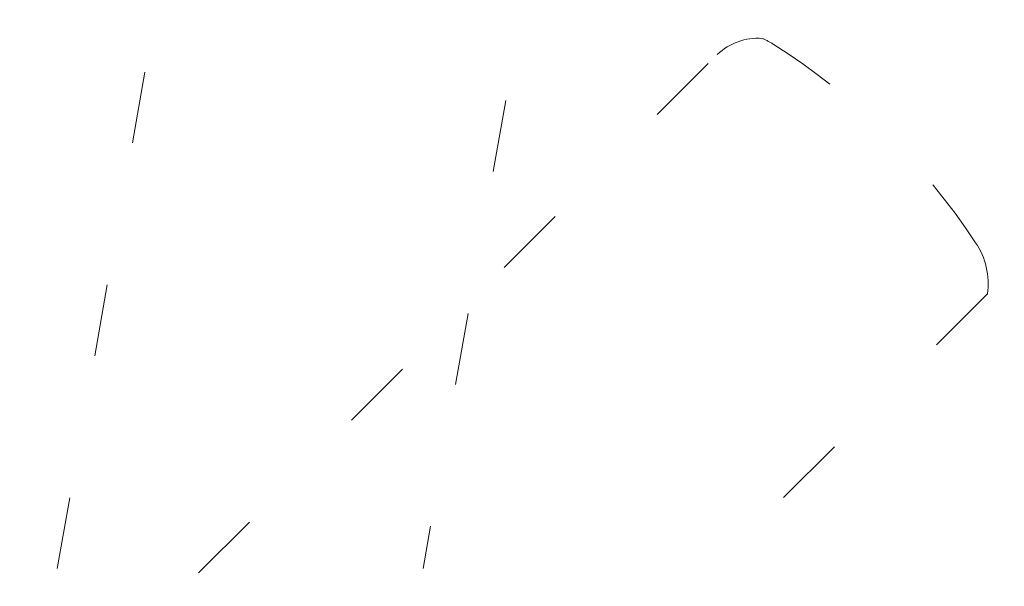
# Model space of a CAD drawing. Units: centimetres. Extents: x -10037 to -4436, y -1475 to 2539.
# Drawn here: x -9671 to -9643, y 804 to 819 of the extents above; entities that cross this region are included whole.
import ezdxf

# ---------------------------------------------------------------- set-up
doc = ezdxf.new("R2010")
doc.units = ezdxf.units.CM
doc.header["$LTSCALE"] = 2.54
doc.linetypes.add('Tratteggio-11', pattern=[2.362205, 0.787402, -1.574803])
doc.layers.add('Nessuna', color=7, linetype='Continuous', lineweight=18)

# ---------------------------------------------------------------- blocks, each defined once
blk = doc.blocks.new('Gruppo-49-1')
at = {"layer": 'Nessuna', "color": 7, "linetype": 'Tratteggio-11', "lineweight": 18}
for p, q in [((-9670.733, 798.093), (-9666.155, 824.053)), ((-9656.204, 822.905), (-9659.537, 804.003)), ((-9670.014, 799.639), (-9651.374, 818.279)), ((-9643.88, 811.63), (-9657.452, 798.058))]:
    blk.add_line(p, q, dxfattribs=at)
at = {"layer": 'Nessuna', "color": 7, "linetype": 'Continuous', "lineweight": 18}
blk.add_arc((-9667.922, 797.725), 40.496, 360, 89.9677, dxfattribs=at)
at = {"layer": 'Nessuna', "color": 7, "linetype": 'Tratteggio-11', "lineweight": 18}
for centre, radius, start, end in [((-9650.238, 817.069), 1.659, 86.2432, 133.1834), ((-9651.012, 816.682), 2.225, 57.856, 66.6251), ((-9659.688, 802.892), 18.517, 33.2745, 57.8278), ((-9645.867, 811.922), 2.008, 351.624, 34.2269), ((-9663.469, 804.761), 4.004, 299.3578, 349.0851)]:
    blk.add_arc(centre, radius, start, end, dxfattribs=at)

msp = doc.modelspace()

# ---------------------------------------------------------------- block references
at = {"layer": 'Nessuna', "color": 7}
msp.add_blockref('Gruppo-49-1', (0, 0), dxfattribs=at)

doc.saveas('drawing.dxf')
